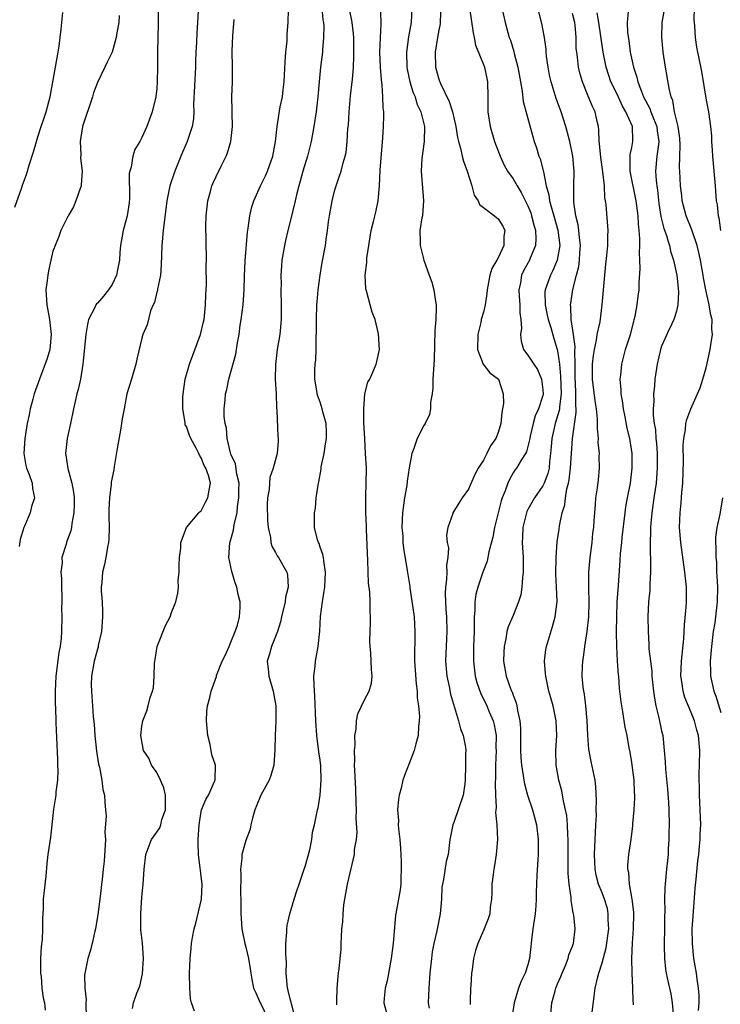
# Model space of a CAD drawing. Units: inches. Extents: x 2547000 to 2550000, y 1545000 to 1548000.
# Drawn here: x 2548169 to 2548263, y 1545947 to 1546079 of the extents above; entities that cross this region are included whole.
import ezdxf

# ---------------------------------------------------------------- set-up
doc = ezdxf.new("R2010")
doc.units = ezdxf.units.IN
doc.header["$MEASUREMENT"] = 0
doc.layers.add('LD25471545_2ft', color=103, linetype='Continuous')

msp = doc.modelspace()

# ---------------------------------------------------------------- linework, layer by layer
at = {"layer": 'LD25471545_2ft'}
for points, elevation in [([(2548167.87, 1546054.13), (2548168.81, 1546056.81), (2548168.9, 1546057.1), (2548169.44, 1546058.56), (2548169.58, 1546059), (2548169.81, 1546059.81), (2548170.39, 1546061.61), (2548170.78, 1546063), (2548171, 1546063.6), (2548171.43, 1546065), (2548171.82, 1546066.18), (2548172.12, 1546067), (2548172.65, 1546069), (2548173.34, 1546073), (2548173.72, 1546075), (2548173.84, 1546075.84), (2548174, 1546077), (2548174.13, 1546078.13), (2548174.37, 1546080.37)], 7736), ([(2548187.18, 1546081), (2548187.17, 1546078.83), (2548187.1, 1546075.1), (2548187.1, 1546073), (2548187.07, 1546071), (2548187, 1546070.1), (2548186.89, 1546069), (2548186.4, 1546067), (2548185.65, 1546065), (2548185, 1546063.53), (2548184.7, 1546063), (2548184.07, 1546061.93), (2548183.77, 1546061), (2548183.54, 1546059.54), (2548183.36, 1546059), (2548183.3, 1546058.7), (2548183.34, 1546055.34), (2548183.28, 1546054.72), (2548183.02, 1546053), (2548182.49, 1546051), (2548182.14, 1546049), (2548182.03, 1546048.03), (2548181.98, 1546047), (2548181.7, 1546045.7), (2548181.6, 1546045), (2548181, 1546043.75), (2548180.52, 1546043), (2548179.83, 1546042.17), (2548179, 1546041.24), (2548178.87, 1546041.13), (2548178.79, 1546041), (2548178.65, 1546040.65), (2548177.82, 1546039), (2548177.66, 1546038.34), (2548177.45, 1546037), (2548177.04, 1546033), (2548176.72, 1546031), (2548176.41, 1546029.59), (2548176.24, 1546029), (2548176, 1546028), (2548175.78, 1546027), (2548175.38, 1546025), (2548174.92, 1546023), (2548174.7, 1546021), (2548174.76, 1546020.76), (2548175.04, 1546018.96), (2548175.58, 1546017), (2548175.79, 1546015.79), (2548175.86, 1546015), (2548175.88, 1546014.12), (2548175.84, 1546013), (2548175.56, 1546011.56), (2548175.51, 1546011), (2548175.42, 1546010.58), (2548175, 1546009.4), (2548174.84, 1546009), (2548174.79, 1546008.79), (2548174.23, 1546007), (2548174.24, 1546006.24), (2548174.1, 1546005), (2548174.16, 1546004.16), (2548174.18, 1546003), (2548174.23, 1546001.77), (2548174.21, 1546001), (2548174.16, 1546000.16), (2548174.2, 1545999), (2548174.18, 1545997), (2548174.14, 1545996.14), (2548174, 1545995), (2548173.82, 1545994.18), (2548173.4, 1545991), (2548173.32, 1545989), (2548173.32, 1545987.32), (2548173.37, 1545986.63), (2548173.4, 1545985), (2548173.45, 1545983.45), (2548173.5, 1545983), (2548173.54, 1545981.54), (2548173.59, 1545981), (2548173.61, 1545979.61), (2548173.65, 1545979), (2548173.67, 1545978.33), (2548173.62, 1545977), (2548173.42, 1545975.42), (2548173.39, 1545975), (2548173.11, 1545973.11), (2548172.88, 1545971), (2548172.68, 1545969.32), (2548172.35, 1545967), (2548172.21, 1545965.79), (2548172.06, 1545964.06), (2548171.84, 1545962.16), (2548171.72, 1545961), (2548171.69, 1545959.69), (2548171.61, 1545958.39), (2548171.62, 1545957), (2548171.55, 1545955.55), (2548171.45, 1545954.55), (2548171.36, 1545953), (2548171.35, 1545951), (2548171.42, 1545950.58), (2548171.54, 1545949), (2548171.71, 1545947.71), (2548171.86, 1545947), (2548171.95, 1545946.05)], 7732), ([(2548192.59, 1546080.59), (2548192.51, 1546079), (2548192.39, 1546077.61), (2548192.36, 1546076.36), (2548192.28, 1546075), (2548192.23, 1546073.77), (2548192.22, 1546073), (2548191.95, 1546067.95), (2548191.98, 1546067), (2548191.94, 1546066.06), (2548191.77, 1546065), (2548191.12, 1546063), (2548190.25, 1546061), (2548189.42, 1546059), (2548188.76, 1546057), (2548188.36, 1546055), (2548187.86, 1546051), (2548187.68, 1546049), (2548187.61, 1546046.39), (2548187.49, 1546045), (2548187.09, 1546043.09), (2548187.08, 1546042.92), (2548187, 1546042.68), (2548186.69, 1546041.31), (2548186.53, 1546041), (2548186.18, 1546040.18), (2548185.7, 1546038.3), (2548185.14, 1546037), (2548185, 1546036.53), (2548184.31, 1546033.69), (2548184.17, 1546033), (2548183.59, 1546031), (2548182.99, 1546029), (2548182.6, 1546027), (2548182.36, 1546025.64), (2548182.27, 1546025), (2548182.13, 1546024.13), (2548181.65, 1546021.65), (2548181.25, 1546019.25), (2548181.2, 1546018.8), (2548180.87, 1546017.13), (2548180.85, 1546016.85), (2548180.62, 1546015), (2548180.56, 1546013.44), (2548180.56, 1546012.56), (2548180.58, 1546011), (2548180.56, 1546009.44), (2548180.51, 1546009), (2548180.35, 1546008.35), (2548180.15, 1546007), (2548179.95, 1546006.05), (2548179.69, 1546005), (2548179.6, 1546003.6), (2548179.53, 1546003), (2548179.52, 1546002.48), (2548179.64, 1546001), (2548179.71, 1545999.71), (2548179.69, 1545999), (2548179.54, 1545997), (2548179.12, 1545995.12), (2548179.09, 1545994.91), (2548179, 1545994.65), (2548178.67, 1545993.33), (2548178.58, 1545993), (2548178.23, 1545991), (2548178.18, 1545989.82), (2548178.19, 1545989), (2548178.27, 1545988.27), (2548178.34, 1545987), (2548178.45, 1545985.55), (2548178.56, 1545984.56), (2548178.68, 1545983), (2548178.89, 1545980.89), (2548179.15, 1545979.15), (2548179.27, 1545978.73), (2548179.59, 1545977), (2548179.74, 1545975.74), (2548179.95, 1545975), (2548180, 1545974), (2548180.09, 1545973), (2548180.2, 1545972.2), (2548180.02, 1545969.98), (2548180.08, 1545969), (2548179.92, 1545966.08), (2548179.78, 1545965), (2548179.63, 1545963.63), (2548179.58, 1545963), (2548179.51, 1545962.49), (2548179.35, 1545961), (2548179.08, 1545958.92), (2548178.75, 1545957), (2548178.65, 1545956.65), (2548178.28, 1545955), (2548178.02, 1545953.98), (2548177.7, 1545953), (2548177.42, 1545951.42), (2548177.27, 1545950.73), (2548177.32, 1545949), (2548177.48, 1545947.48), (2548177.45, 1545947), (2548177.49, 1545945)], 7730), ([(2548192.09, 1545945.91), (2548191.68, 1545947), (2548191.55, 1545947.55), (2548191.47, 1545949), (2548191.4, 1545951), (2548191.49, 1545953), (2548191.64, 1545954.36), (2548191.69, 1545955), (2548191.81, 1545955.81), (2548192.06, 1545957), (2548192.26, 1545957.74), (2548193.02, 1545961), (2548193.11, 1545963), (2548193, 1545964.04), (2548192.88, 1545964.88), (2548192.87, 1545965.13), (2548192.61, 1545967), (2548192.56, 1545968.56), (2548192.57, 1545969), (2548192.7, 1545971), (2548193, 1545972.79), (2548193.05, 1545973), (2548193.6, 1545974.4), (2548193.97, 1545975), (2548194.8, 1545976.8), (2548194.88, 1545977), (2548194.92, 1545979), (2548194.4, 1545980.4), (2548194.19, 1545981.81), (2548193.88, 1545983), (2548193.71, 1545985), (2548193.75, 1545986.25), (2548193.85, 1545987), (2548194.13, 1545988.13), (2548194.32, 1545989), (2548195.04, 1545990.96), (2548195.07, 1545991.07), (2548195.83, 1545993), (2548196.22, 1545993.78), (2548196.74, 1545995), (2548197, 1545995.56), (2548197.58, 1545997), (2548197.86, 1545997.86), (2548198.16, 1545999), (2548198.25, 1546000.25), (2548198.23, 1546001), (2548197.99, 1546002.01), (2548197.78, 1546003), (2548197.57, 1546003.57), (2548197.11, 1546005.11), (2548196.72, 1546007), (2548196.85, 1546009), (2548196.89, 1546009.11), (2548197.33, 1546010.67), (2548197.42, 1546011.42), (2548197.82, 1546013), (2548197.86, 1546013.86), (2548198.08, 1546015), (2548198.07, 1546016.07), (2548198.1, 1546017), (2548197.81, 1546018.19), (2548197.61, 1546019.61), (2548197, 1546020.91), (2548196.95, 1546021.05), (2548196.49, 1546023), (2548196.39, 1546024.39), (2548196.2, 1546025), (2548196.06, 1546025.94), (2548196.06, 1546027), (2548196.21, 1546028.21), (2548196.26, 1546029), (2548196.42, 1546029.58), (2548196.73, 1546031), (2548197.65, 1546034.35), (2548197.88, 1546035.88), (2548198.11, 1546037), (2548198.25, 1546038.25), (2548198.37, 1546039), (2548198.62, 1546041), (2548198.79, 1546043), (2548198.84, 1546044.84), (2548198.93, 1546046.93), (2548199.21, 1546050.79), (2548199.31, 1546051.31), (2548199.54, 1546053), (2548199.83, 1546054.17), (2548200.09, 1546055), (2548200.98, 1546057), (2548201.64, 1546058.36), (2548201.92, 1546059), (2548202.64, 1546061), (2548203, 1546063), (2548203.2, 1546065), (2548203.64, 1546067.64), (2548203.92, 1546069), (2548204.05, 1546069.95), (2548204.16, 1546071), (2548204.29, 1546073.71), (2548204.39, 1546075), (2548204.56, 1546076.56), (2548204.58, 1546077.42), (2548204.71, 1546079), (2548204.73, 1546080.73)], 7726), ([(2548209.26, 1546081), (2548209.38, 1546079.38), (2548209.45, 1546079), (2548209.49, 1546078.51), (2548209.48, 1546077), (2548209.33, 1546075.33), (2548209.32, 1546075), (2548209.07, 1546073), (2548208.87, 1546071), (2548208.71, 1546069), (2548208.49, 1546067), (2548208.18, 1546065), (2548207.81, 1546063), (2548207.3, 1546061), (2548206.7, 1546059), (2548206.34, 1546057.66), (2548206.13, 1546057), (2548205.81, 1546055.81), (2548205.63, 1546055), (2548205, 1546052.39), (2548204.64, 1546051), (2548204.33, 1546049.67), (2548204.19, 1546049), (2548203.86, 1546047), (2548203.8, 1546046.2), (2548203.73, 1546045), (2548203.74, 1546043.74), (2548203.72, 1546043), (2548203.76, 1546041), (2548203.76, 1546039), (2548203.58, 1546037), (2548203.24, 1546035), (2548202.98, 1546032.98), (2548202.96, 1546031), (2548203.07, 1546029), (2548203.14, 1546027.14), (2548203.18, 1546026.82), (2548203.29, 1546023.29), (2548203.34, 1546023), (2548203.35, 1546022.65), (2548203.22, 1546021), (2548202.7, 1546019), (2548202.23, 1546017.77), (2548202.17, 1546017), (2548202.13, 1546016.13), (2548201.91, 1546015), (2548201.87, 1546014.13), (2548201.94, 1546011.94), (2548202.03, 1546011), (2548202.34, 1546009.66), (2548202.38, 1546009), (2548202.49, 1546008.49), (2548203, 1546007.66), (2548203.22, 1546007.22), (2548203.39, 1546007), (2548204.53, 1546005), (2548204.63, 1546004.63), (2548204.71, 1546003), (2548204.36, 1546001.64), (2548204.31, 1546001), (2548203.82, 1545999), (2548203.69, 1545998.31), (2548203.25, 1545997), (2548203, 1545996.32), (2548202.45, 1545995), (2548202.15, 1545993.85), (2548201.89, 1545993), (2548202, 1545992), (2548202.1, 1545991), (2548202.69, 1545989), (2548203.04, 1545987), (2548203.06, 1545985), (2548202.95, 1545983), (2548202.9, 1545981.1), (2548202.77, 1545979), (2548202.38, 1545977.62), (2548202.16, 1545977), (2548201, 1545974.96), (2548200.44, 1545973.56), (2548200.22, 1545973), (2548199.9, 1545971.9), (2548199.68, 1545971), (2548199.58, 1545970.42), (2548199, 1545968.88), (2548198.46, 1545967), (2548198.44, 1545966.44), (2548198.27, 1545965), (2548198.32, 1545964.32), (2548198.3, 1545961.7), (2548198.32, 1545961), (2548198.32, 1545959), (2548198.36, 1545958.36), (2548198.48, 1545957), (2548198.53, 1545956.53), (2548198.87, 1545955), (2548199, 1545954.53), (2548199.36, 1545953), (2548199.6, 1545951.6), (2548199.82, 1545950.18), (2548200.05, 1545949), (2548200.37, 1545948.37), (2548200.93, 1545947), (2548201, 1545946.89), (2548201.92, 1545945)], 7724), ([(2548205.66, 1545945), (2548205.13, 1545946.87), (2548205.09, 1545947.09), (2548205, 1545947.38), (2548204.7, 1545948.7), (2548204.6, 1545949), (2548204.45, 1545951), (2548204.48, 1545952.48), (2548204.45, 1545953), (2548204.37, 1545953.63), (2548204.41, 1545955), (2548204.54, 1545956.54), (2548204.51, 1545957), (2548204.58, 1545957.42), (2548204.94, 1545959), (2548205.51, 1545961), (2548205.89, 1545962.11), (2548206.18, 1545963), (2548206.88, 1545965), (2548207, 1545965.38), (2548207.6, 1545967.6), (2548207.87, 1545969), (2548207.98, 1545970.02), (2548208.23, 1545971), (2548208.57, 1545972.57), (2548208.65, 1545973), (2548208.73, 1545973.27), (2548209.03, 1545974.97), (2548209.17, 1545977), (2548209.09, 1545978.91), (2548209, 1545979.67), (2548208.83, 1545980.83), (2548208.55, 1545983), (2548208.42, 1545985), (2548208.31, 1545988.31), (2548208.2, 1545989.8), (2548208.18, 1545991), (2548208.34, 1545992.34), (2548208.39, 1545993), (2548208.76, 1545995), (2548208.95, 1545997.05), (2548209.05, 1545999.05), (2548209.31, 1546001), (2548209.56, 1546002.44), (2548209.63, 1546003), (2548209.75, 1546005), (2548209.49, 1546006.51), (2548209.46, 1546007), (2548209.39, 1546007.39), (2548209, 1546008.38), (2548208.86, 1546008.86), (2548208.78, 1546009), (2548208.65, 1546009.35), (2548208.25, 1546011), (2548208.25, 1546012.25), (2548208.23, 1546013), (2548208.37, 1546013.63), (2548208.49, 1546015), (2548208.73, 1546016.73), (2548208.85, 1546017.15), (2548209.14, 1546018.86), (2548209.17, 1546019.17), (2548209.54, 1546021), (2548209.72, 1546022.28), (2548209.85, 1546023), (2548209.87, 1546023.87), (2548209.82, 1546025), (2548209.39, 1546026.61), (2548209.3, 1546027), (2548209, 1546027.88), (2548208.69, 1546028.69), (2548208.61, 1546029), (2548208.56, 1546029.44), (2548208.3, 1546031), (2548208.31, 1546032.31), (2548208.35, 1546033), (2548208.41, 1546033.59), (2548208.47, 1546035), (2548208.46, 1546036.46), (2548208.5, 1546037.5), (2548208.5, 1546039), (2548208.58, 1546041), (2548208.6, 1546041.4), (2548208.76, 1546043), (2548209.02, 1546045), (2548209.29, 1546046.71), (2548209.71, 1546049), (2548209.81, 1546049.81), (2548210.01, 1546051), (2548210.15, 1546052.15), (2548210.28, 1546053), (2548210.64, 1546055), (2548211, 1546056.49), (2548211.15, 1546057), (2548211.64, 1546058.36), (2548211.84, 1546059), (2548212.11, 1546060.11), (2548212.39, 1546061), (2548212.51, 1546061.49), (2548212.65, 1546063), (2548212.75, 1546064.75), (2548212.81, 1546065.19), (2548212.93, 1546067), (2548213.12, 1546069.12), (2548213.34, 1546071), (2548213.35, 1546071.35), (2548213.5, 1546073), (2548213.57, 1546074.43), (2548213.53, 1546077), (2548213.5, 1546077.5), (2548213.34, 1546079), (2548213.3, 1546079.3), (2548213, 1546080.57)], 7722), ([(2548211.25, 1545946.75), (2548211.24, 1545947), (2548211.26, 1545947.26), (2548211.3, 1545949), (2548211.42, 1545950.58), (2548211.5, 1545951), (2548211.58, 1545951.58), (2548211.72, 1545953), (2548211.82, 1545954.18), (2548211.86, 1545955), (2548211.87, 1545955.87), (2548211.95, 1545957), (2548212.06, 1545957.94), (2548212.09, 1545959), (2548212.21, 1545960.21), (2548212.33, 1545961), (2548212.68, 1545963), (2548213.63, 1545967), (2548213.66, 1545967.66), (2548213.89, 1545969), (2548213.99, 1545970.01), (2548213.86, 1545971.86), (2548213.89, 1545973), (2548213.85, 1545973.85), (2548213.8, 1545975.8), (2548213.67, 1545978.33), (2548213.66, 1545979), (2548213.7, 1545979.7), (2548213.63, 1545981), (2548213.71, 1545981.71), (2548213.67, 1545983), (2548213.86, 1545983.86), (2548213.92, 1545985), (2548214.09, 1545985.91), (2548215, 1545987.83), (2548215.63, 1545989), (2548215.92, 1545990.08), (2548216.04, 1545991), (2548215.91, 1545991.91), (2548215.9, 1545993), (2548215.84, 1545994.16), (2548215.73, 1545995), (2548215.71, 1545995.71), (2548215.73, 1545997), (2548215.79, 1545998.21), (2548215.79, 1545999), (2548215.73, 1545999.73), (2548215.74, 1546001), (2548215.7, 1546002.3), (2548215.52, 1546003.52), (2548215.43, 1546006.57), (2548215.25, 1546010.75), (2548215.25, 1546011.25), (2548215.16, 1546013), (2548215.15, 1546014.85), (2548215.18, 1546015.18), (2548215.23, 1546017), (2548215.24, 1546019), (2548215.14, 1546021), (2548215.01, 1546023), (2548214.91, 1546025.09), (2548214.89, 1546027), (2548215.01, 1546029), (2548215.43, 1546030.57), (2548215.69, 1546031), (2548216.23, 1546032.23), (2548216.55, 1546033), (2548216.65, 1546033.35), (2548217, 1546035), (2548216.89, 1546037.11), (2548216.44, 1546039), (2548216.02, 1546040.02), (2548215.77, 1546041), (2548215.32, 1546042.68), (2548215.21, 1546043), (2548215.17, 1546043.17), (2548215.07, 1546045), (2548215.29, 1546046.71), (2548215.28, 1546047), (2548215.3, 1546047.3), (2548215.56, 1546049), (2548215.9, 1546051), (2548216.22, 1546052.22), (2548216.51, 1546053.48), (2548216.83, 1546055), (2548217, 1546057), (2548217.11, 1546059.11), (2548217.46, 1546063.46), (2548217.53, 1546065), (2548217.58, 1546066.42), (2548217.57, 1546067), (2548217.51, 1546067.51), (2548217.47, 1546069), (2548217.37, 1546070.63), (2548217.27, 1546071.27), (2548217.14, 1546073), (2548217.05, 1546075), (2548217.12, 1546077), (2548217.21, 1546078.79), (2548217.24, 1546079), (2548217.25, 1546079.25), (2548217.16, 1546081)], 7720), ([(2548221.38, 1546081), (2548221.25, 1546079), (2548220.92, 1546077.08), (2548220.65, 1546075), (2548220.69, 1546073), (2548220.73, 1546072.73), (2548221.09, 1546071), (2548221.54, 1546069.54), (2548221.79, 1546069), (2548222.05, 1546068.05), (2548222.59, 1546067), (2548223.06, 1546065), (2548223.03, 1546062.97), (2548222.72, 1546060.72), (2548222.62, 1546059), (2548222.93, 1546055), (2548222.78, 1546053), (2548222.71, 1546052.71), (2548222.46, 1546051), (2548222.49, 1546049.51), (2548222.47, 1546049), (2548222.96, 1546047), (2548223.68, 1546045), (2548224.06, 1546044.06), (2548224.34, 1546043), (2548224.54, 1546041.46), (2548224.64, 1546041), (2548224.66, 1546040.66), (2548224.58, 1546039), (2548224.47, 1546037.53), (2548224.36, 1546033.64), (2548224.21, 1546031), (2548224.18, 1546029.82), (2548224.09, 1546029), (2548223.87, 1546027.87), (2548223.87, 1546027), (2548223.76, 1546026.24), (2548223.17, 1546025), (2548223, 1546024.73), (2548222.08, 1546023), (2548221.65, 1546021.65), (2548221.36, 1546021), (2548221, 1546019.07), (2548220.74, 1546017.26), (2548220.68, 1546016.68), (2548220.39, 1546015), (2548220.1, 1546013), (2548220.06, 1546012.06), (2548220.03, 1546011), (2548220.14, 1546009.86), (2548220.17, 1546009), (2548220.23, 1546008.23), (2548220.75, 1546005.25), (2548221.08, 1546003.08), (2548221.09, 1546002.91), (2548221.66, 1545999), (2548221.78, 1545997), (2548221.77, 1545995.77), (2548221.71, 1545994.29), (2548221.74, 1545993), (2548221.83, 1545991.83), (2548221.96, 1545989.96), (2548222.09, 1545989), (2548222.1, 1545988.1), (2548222.27, 1545987), (2548222.41, 1545985.59), (2548222.37, 1545985), (2548222.24, 1545984.24), (2548222.22, 1545983), (2548221.88, 1545981.89), (2548221.68, 1545981), (2548221, 1545979.23), (2548220.36, 1545977.64), (2548220.16, 1545977), (2548219.92, 1545975.92), (2548219.67, 1545975), (2548219.56, 1545974.44), (2548219.45, 1545973), (2548219.57, 1545971.57), (2548219.54, 1545971), (2548219.55, 1545970.45), (2548219.75, 1545969), (2548219.85, 1545967.85), (2548219.94, 1545966.06), (2548219.94, 1545965), (2548219.86, 1545963.86), (2548219.86, 1545963), (2548219.78, 1545962.22), (2548219.27, 1545959.27), (2548219.18, 1545958.82), (2548218.85, 1545955), (2548218.59, 1545953), (2548218.02, 1545949.98), (2548217.78, 1545949), (2548217.63, 1545947.63), (2548217.59, 1545947), (2548218.15, 1545945)], 7718), ([(2548225.26, 1546081), (2548225.18, 1546079.18), (2548225.18, 1546078.82), (2548225, 1546077.97), (2548224.83, 1546077), (2548224.52, 1546075), (2548224.56, 1546073), (2548225, 1546071.39), (2548225.11, 1546071.11), (2548225.13, 1546071), (2548225.22, 1546070.78), (2548226.38, 1546068.39), (2548226.83, 1546067), (2548227.3, 1546065), (2548227.53, 1546063.53), (2548227.66, 1546063), (2548227.92, 1546062.08), (2548228.16, 1546061), (2548228.34, 1546060.34), (2548228.82, 1546059), (2548229.46, 1546057), (2548229.78, 1546055.78), (2548230.31, 1546055), (2548230.49, 1546054.49), (2548231, 1546054.09), (2548232.49, 1546053), (2548232.76, 1546052.76), (2548233, 1546052.57), (2548233.6, 1546051.6), (2548233.89, 1546051), (2548233.77, 1546050.23), (2548233.76, 1546049), (2548233, 1546047.34), (2548232.81, 1546047), (2548232.12, 1546045.88), (2548231.89, 1546045), (2548231.51, 1546043), (2548231.48, 1546042.52), (2548231.23, 1546041), (2548231, 1546040.03), (2548230.71, 1546039), (2548230.64, 1546038.64), (2548230.23, 1546037), (2548230.22, 1546035), (2548230.99, 1546032.99), (2548231.85, 1546031.85), (2548233.03, 1546031), (2548233.68, 1546029), (2548233.69, 1546027.69), (2548233.48, 1546026.52), (2548233.37, 1546025), (2548233, 1546023.83), (2548232.67, 1546023), (2548231.98, 1546022.02), (2548231.45, 1546021), (2548231, 1546020.08), (2548230.31, 1546019), (2548229.84, 1546018.16), (2548229, 1546016.17), (2548228.16, 1546015), (2548227.7, 1546014.3), (2548226.9, 1546013), (2548226.88, 1546012.88), (2548226.2, 1546011), (2548226.03, 1546009.97), (2548226.14, 1546009), (2548226.29, 1546008.29), (2548226.2, 1546007), (2548226.05, 1546005.95), (2548226.09, 1546005), (2548226.03, 1546004.03), (2548225.9, 1546003), (2548225.87, 1546002.13), (2548225.88, 1546001), (2548225.96, 1545999.96), (2548226.01, 1545999), (2548226.06, 1545997), (2548226.01, 1545996.01), (2548225.89, 1545993), (2548225.97, 1545991.97), (2548226.07, 1545991), (2548226.4, 1545989.6), (2548226.59, 1545988.59), (2548227.67, 1545985), (2548227.93, 1545983.93), (2548228.29, 1545983), (2548228.57, 1545981.43), (2548228.62, 1545981), (2548228.61, 1545980.61), (2548228.61, 1545979), (2548228.54, 1545977), (2548228.49, 1545976.49), (2548228.26, 1545975), (2548227, 1545971.29), (2548226.87, 1545971), (2548226.59, 1545969.41), (2548226.49, 1545969), (2548226.25, 1545967), (2548225.97, 1545966.03), (2548225.61, 1545963.61), (2548225.47, 1545963), (2548225.42, 1545962.58), (2548225.35, 1545961), (2548225.19, 1545959), (2548224.71, 1545956.71), (2548224.31, 1545955), (2548224.12, 1545953.88), (2548223.99, 1545953), (2548223.79, 1545951), (2548223.63, 1545949), (2548223.58, 1545947), (2548223.68, 1545946.32)], 7716), ([(2548229.14, 1546081), (2548229.61, 1546077.61), (2548229.77, 1546077), (2548229.94, 1546075.94), (2548231, 1546073.37), (2548231.13, 1546073), (2548231.45, 1546071.45), (2548231.56, 1546071), (2548231.6, 1546069), (2548231.6, 1546067), (2548231.91, 1546065), (2548232.5, 1546063), (2548233.24, 1546061), (2548233.79, 1546059.79), (2548234.24, 1546059), (2548235, 1546057.95), (2548235.53, 1546057), (2548236.11, 1546056.11), (2548237, 1546054.32), (2548237.37, 1546053.37), (2548237.5, 1546053), (2548237.79, 1546051.78), (2548238.02, 1546051), (2548238.07, 1546049.93), (2548238.01, 1546049), (2548237.29, 1546047.29), (2548237.19, 1546047), (2548236.41, 1546045.59), (2548236.15, 1546045), (2548235.98, 1546043.98), (2548235.76, 1546043), (2548235.83, 1546042.17), (2548235.9, 1546041), (2548235.9, 1546039.9), (2548236.06, 1546039), (2548236.14, 1546037.86), (2548236, 1546037), (2548236.1, 1546036.1), (2548236.4, 1546035), (2548237, 1546034.23), (2548237.78, 1546033), (2548238.27, 1546032.27), (2548238.83, 1546031), (2548239, 1546029.56), (2548239.04, 1546029), (2548239, 1546028.81), (2548238.44, 1546027), (2548237.96, 1546026.04), (2548237.69, 1546025), (2548237.32, 1546023.32), (2548237.24, 1546023), (2548237, 1546021.94), (2548236.79, 1546021.21), (2548236.66, 1546021), (2548236.07, 1546020.07), (2548235.44, 1546019), (2548235.25, 1546018.75), (2548235, 1546018.36), (2548234.5, 1546017.5), (2548234.3, 1546017), (2548233.94, 1546015.94), (2548233.54, 1546015), (2548233.4, 1546014.6), (2548232.51, 1546011), (2548232.27, 1546009.73), (2548231.72, 1546007.72), (2548231.53, 1546006.47), (2548230.92, 1546005), (2548230.24, 1546003), (2548229.99, 1546002.01), (2548229.86, 1546001), (2548229.86, 1545999.86), (2548229.77, 1545999), (2548229.78, 1545997.78), (2548229.74, 1545997), (2548229.68, 1545995), (2548229.65, 1545993), (2548229.88, 1545991), (2548230.13, 1545990.13), (2548230.64, 1545988.64), (2548231, 1545987.94), (2548231.46, 1545987), (2548231.79, 1545986.21), (2548232.32, 1545985), (2548232.47, 1545984.47), (2548232.71, 1545983), (2548232.68, 1545981.32), (2548232.7, 1545981), (2548232.62, 1545979), (2548232.62, 1545977.38), (2548232.57, 1545976.57), (2548232.61, 1545975), (2548232.7, 1545973.3), (2548232.66, 1545973), (2548232.63, 1545972.63), (2548232.8, 1545971), (2548232.88, 1545969), (2548232.73, 1545967), (2548232.51, 1545965.49), (2548232.41, 1545965), (2548232.3, 1545964.3), (2548232.15, 1545963), (2548232.14, 1545961.86), (2548232.08, 1545961), (2548231.92, 1545959.92), (2548231.86, 1545959), (2548231.66, 1545958.34), (2548231.12, 1545957), (2548231, 1545956.77), (2548230.25, 1545955), (2548229.95, 1545954.05), (2548229.67, 1545953), (2548229.47, 1545951.47), (2548229.4, 1545951), (2548229.31, 1545949.31), (2548229.28, 1545949), (2548229.24, 1545947.24), (2548229.2, 1545946.8)], 7714), ([(2548233.47, 1546081), (2548233.92, 1546079), (2548234.49, 1546077), (2548234.63, 1546076.63), (2548235.1, 1546075.1), (2548235.16, 1546074.84), (2548235.63, 1546073), (2548235.98, 1546071), (2548236.22, 1546069.78), (2548236.37, 1546068.37), (2548237.84, 1546063), (2548238.14, 1546062.14), (2548238.48, 1546061), (2548238.64, 1546060.64), (2548239.06, 1546059.06), (2548239.08, 1546058.92), (2548239.47, 1546057), (2548239.82, 1546055.82), (2548239.92, 1546055), (2548240.25, 1546053.75), (2548240.48, 1546053), (2548241.04, 1546051.04), (2548241.31, 1546049), (2548240.96, 1546047), (2548240.36, 1546045.64), (2548240.02, 1546045), (2548239.31, 1546043), (2548239.28, 1546042.72), (2548239.3, 1546041), (2548239.61, 1546039.61), (2548239.72, 1546039), (2548240.07, 1546037.93), (2548240.47, 1546036.47), (2548240.96, 1546035), (2548241, 1546034.82), (2548241.24, 1546033), (2548241.39, 1546031.39), (2548241.46, 1546029), (2548241.26, 1546027.26), (2548241.26, 1546027), (2548241.23, 1546026.77), (2548240.68, 1546025), (2548240.2, 1546023), (2548240.13, 1546021.87), (2548240.06, 1546021), (2548239.91, 1546019.91), (2548239.85, 1546019), (2548239.69, 1546018.31), (2548239.18, 1546017), (2548239, 1546016.63), (2548237.87, 1546015), (2548237, 1546013.45), (2548236.85, 1546013.15), (2548236.79, 1546013), (2548236.31, 1546011), (2548236.28, 1546009.72), (2548236.23, 1546009), (2548236.34, 1546007), (2548236.38, 1546005), (2548236.28, 1546004.28), (2548236.19, 1546003), (2548236.03, 1546001.97), (2548235.72, 1546001), (2548235, 1545999.15), (2548234.34, 1545997.66), (2548234.18, 1545997), (2548234.02, 1545996.02), (2548233.78, 1545995), (2548233.75, 1545994.25), (2548233.72, 1545993), (2548234.09, 1545991), (2548234.67, 1545989.33), (2548234.8, 1545989), (2548234.87, 1545988.87), (2548235, 1545988.46), (2548235.42, 1545987.42), (2548235.52, 1545987), (2548235.6, 1545986.4), (2548235.93, 1545985), (2548235.99, 1545983.99), (2548236.01, 1545981.99), (2548235.99, 1545981), (2548236.03, 1545980.03), (2548236.12, 1545979), (2548236.35, 1545977.65), (2548236.43, 1545977), (2548236.52, 1545976.52), (2548236.96, 1545975), (2548237.62, 1545973), (2548238.15, 1545971), (2548238.4, 1545969), (2548238.38, 1545967), (2548238.32, 1545966.32), (2548238.2, 1545964.2), (2548238.13, 1545961.87), (2548238.13, 1545961), (2548238.08, 1545960.08), (2548237.96, 1545959), (2548237.68, 1545957), (2548237.49, 1545955.49), (2548237.41, 1545954.59), (2548237.23, 1545953), (2548237, 1545952.13), (2548236.63, 1545951), (2548236.07, 1545949.93), (2548235.75, 1545949), (2548235.16, 1545947), (2548234.84, 1545945)], 7712), ([(2548240.06, 1545945), (2548240.21, 1545947), (2548240.65, 1545948.65), (2548240.76, 1545949), (2548241, 1545949.6), (2548241.43, 1545950.57), (2548241.59, 1545951), (2548242.05, 1545952.05), (2548242.42, 1545953), (2548242.51, 1545953.49), (2548243, 1545954.63), (2548243.09, 1545954.91), (2548243.14, 1545955), (2548243.37, 1545957), (2548243.17, 1545958.83), (2548243.13, 1545959), (2548243.09, 1545959.09), (2548243, 1545959.73), (2548242.81, 1545960.81), (2548242.82, 1545961.18), (2548242.55, 1545963), (2548242.42, 1545964.42), (2548242.4, 1545967), (2548242.43, 1545968.43), (2548242.42, 1545969), (2548242.38, 1545969.62), (2548242.34, 1545971), (2548242.22, 1545972.22), (2548242.08, 1545973), (2548241.78, 1545974.22), (2548241.66, 1545975), (2548241.55, 1545975.55), (2548241.15, 1545977), (2548240.81, 1545979), (2548240.78, 1545981), (2548240.89, 1545983), (2548240.79, 1545985), (2548240.38, 1545987), (2548240.07, 1545988.07), (2548239.83, 1545989), (2548239.4, 1545991), (2548239.38, 1545991.38), (2548239.23, 1545993), (2548239.41, 1545994.59), (2548239.48, 1545995), (2548240.31, 1545997.69), (2548240.68, 1545999), (2548240.93, 1546001.07), (2548240.87, 1546003), (2548240.77, 1546004.77), (2548240.79, 1546007), (2548240.92, 1546009.08), (2548241.19, 1546010.81), (2548241.24, 1546011.24), (2548241.62, 1546013), (2548241.95, 1546014.05), (2548242.05, 1546015), (2548242.24, 1546016.24), (2548242.46, 1546017), (2548242.56, 1546017.44), (2548242.74, 1546019), (2548242.99, 1546023), (2548243.51, 1546026.49), (2548243.5, 1546027), (2548243.46, 1546027.46), (2548243.47, 1546029), (2548243.4, 1546030.6), (2548243.37, 1546031), (2548243.35, 1546033), (2548243.3, 1546034.7), (2548243.35, 1546035.35), (2548243.12, 1546037), (2548242.82, 1546039), (2548242.78, 1546040.78), (2548242.74, 1546041), (2548242.76, 1546041.24), (2548243.05, 1546043.05), (2548243.53, 1546045), (2548243.85, 1546046.15), (2548243.94, 1546047), (2548243.98, 1546047.98), (2548244.08, 1546049), (2548243.94, 1546050.06), (2548243.87, 1546051), (2548243.78, 1546051.78), (2548243.46, 1546053), (2548243.19, 1546054.81), (2548243.17, 1546057), (2548243.21, 1546059), (2548243.04, 1546061), (2548242.64, 1546063), (2548242.12, 1546065), (2548241.46, 1546067), (2548240.79, 1546068.79), (2548240.12, 1546071), (2548239.92, 1546071.92), (2548239.71, 1546073), (2548239.51, 1546074.49), (2548239.45, 1546075), (2548239.44, 1546075.44), (2548239.22, 1546077), (2548238.89, 1546078.89), (2548238.45, 1546080.45)], 7710), ([(2548245.57, 1545945), (2548245.92, 1545947.92), (2548246.07, 1545949), (2548246.36, 1545950.36), (2548246.54, 1545951), (2548247, 1545952.4), (2548247.56, 1545954.44), (2548247.89, 1545957), (2548247.82, 1545958.18), (2548247.83, 1545959), (2548247.7, 1545959.7), (2548247.31, 1545961), (2548247, 1545961.81), (2548246.52, 1545963), (2548246.2, 1545964.2), (2548246.05, 1545965), (2548245.99, 1545965.99), (2548245.96, 1545967), (2548246.07, 1545969), (2548246.09, 1545969.91), (2548246.16, 1545971), (2548246.22, 1545972.22), (2548246.19, 1545973), (2548246.24, 1545974.24), (2548246.15, 1545976.15), (2548246.04, 1545977), (2548245.5, 1545979.5), (2548245.19, 1545981.19), (2548245.06, 1545983.06), (2548244.97, 1545985), (2548244.79, 1545987), (2548244.6, 1545988.6), (2548244.51, 1545989), (2548244.43, 1545989.57), (2548244.31, 1545991), (2548244.37, 1545992.37), (2548244.38, 1545993), (2548244.47, 1545993.53), (2548244.67, 1545995), (2548244.99, 1545997.01), (2548245.19, 1545999), (2548245.25, 1546001), (2548245.21, 1546002.79), (2548245.22, 1546005), (2548245.39, 1546007), (2548245.65, 1546009), (2548245.76, 1546010.24), (2548245.86, 1546011), (2548245.94, 1546011.94), (2548245.99, 1546013), (2548246.11, 1546014.11), (2548246.16, 1546015), (2548246.36, 1546016.36), (2548246.51, 1546017.49), (2548246.65, 1546019), (2548246.6, 1546020.6), (2548246.62, 1546021), (2548246.48, 1546022.48), (2548246.49, 1546023), (2548246.36, 1546024.36), (2548246.38, 1546025), (2548246.36, 1546025.64), (2548246.22, 1546027), (2548246.05, 1546028.05), (2548245.7, 1546031), (2548245.72, 1546033), (2548245.82, 1546034.18), (2548245.96, 1546035), (2548246.25, 1546036.25), (2548246.33, 1546037), (2548246.71, 1546038.71), (2548247.02, 1546041), (2548247.36, 1546045), (2548247.51, 1546046.49), (2548247.64, 1546047.64), (2548247.75, 1546049), (2548247.75, 1546050.25), (2548247.79, 1546051), (2548247.55, 1546054.45), (2548247.47, 1546055), (2548247.38, 1546055.38), (2548247.31, 1546057), (2548247.1, 1546058.9), (2548246.82, 1546060.82), (2548246.66, 1546062.66), (2548246.6, 1546063), (2548246.57, 1546064.57), (2548246.5, 1546065), (2548246.33, 1546065.67), (2548246.05, 1546067), (2548245.69, 1546067.69), (2548245.1, 1546069.1), (2548244.33, 1546071), (2548244.03, 1546072.03), (2548243.8, 1546073), (2548243.67, 1546074.33), (2548243.57, 1546075), (2548243.52, 1546075.52), (2548243.49, 1546077), (2548243.35, 1546078.65), (2548243.31, 1546079), (2548243, 1546080.24)], 7708), ([(2548251.24, 1545946.76), (2548251.23, 1545947), (2548251.19, 1545947.19), (2548251.14, 1545949), (2548251.03, 1545951.03), (2548251.01, 1545953), (2548251.1, 1545955.1), (2548251.24, 1545957), (2548251.26, 1545959), (2548251.25, 1545959.25), (2548251.04, 1545961), (2548250.69, 1545963), (2548250.58, 1545964.58), (2548250.46, 1545965), (2548250.45, 1545965.55), (2548250.6, 1545967), (2548250.92, 1545969), (2548251.13, 1545970.87), (2548251.14, 1545971.14), (2548251.3, 1545973), (2548251.4, 1545974.6), (2548251.4, 1545975), (2548251.37, 1545975.37), (2548251.3, 1545977), (2548251, 1545979.36), (2548250.77, 1545980.77), (2548250.65, 1545981.35), (2548250.38, 1545983), (2548250.12, 1545984.12), (2548249.8, 1545986.2), (2548249.63, 1545987), (2548249.55, 1545987.55), (2548249.4, 1545989), (2548249.35, 1545989.35), (2548249.23, 1545991), (2548249.19, 1545991.19), (2548249.08, 1545993), (2548248.99, 1545995), (2548248.95, 1545996.95), (2548248.96, 1545999), (2548249.04, 1546001), (2548249.2, 1546003.2), (2548249.43, 1546006.57), (2548249.47, 1546007.47), (2548249.63, 1546009), (2548249.69, 1546009.69), (2548250.08, 1546013), (2548250.21, 1546013.79), (2548250.43, 1546015), (2548250.81, 1546017), (2548251.06, 1546019), (2548251.04, 1546021), (2548250.71, 1546023), (2548250.38, 1546024.38), (2548250.1, 1546025.9), (2548249.87, 1546027), (2548249.78, 1546027.78), (2548249.58, 1546029), (2548249.57, 1546029.57), (2548249.44, 1546031), (2548249.51, 1546031.51), (2548249.63, 1546033), (2548250.16, 1546035), (2548250.8, 1546037), (2548251.25, 1546038.75), (2548251.33, 1546039), (2548251.44, 1546039.45), (2548251.73, 1546041), (2548251.84, 1546042.16), (2548251.97, 1546043), (2548251.98, 1546043.98), (2548252.12, 1546045.88), (2548252.07, 1546047), (2548252.01, 1546048.01), (2548252.08, 1546049), (2548252.09, 1546049.91), (2548252, 1546051), (2548251.9, 1546051.9), (2548251.83, 1546053), (2548251.57, 1546055), (2548250.78, 1546059), (2548250.79, 1546060.79), (2548250.77, 1546061), (2548250.77, 1546061.23), (2548251, 1546062.2), (2548251.15, 1546063), (2548251.13, 1546063.13), (2548251.07, 1546065), (2548250.2, 1546067), (2548249.75, 1546067.75), (2548249, 1546069.34), (2548248.18, 1546071), (2548247.88, 1546071.88), (2548247.53, 1546073), (2548247.13, 1546075), (2548246.54, 1546079), (2548246.32, 1546080.32)], 7706), ([(2548250.49, 1546080.49), (2548250.35, 1546079), (2548250.4, 1546077.6), (2548250.57, 1546076.57), (2548250.75, 1546075), (2548251.2, 1546073), (2548251.67, 1546071.67), (2548251.82, 1546071), (2548252.29, 1546069.71), (2548252.59, 1546069), (2548253.42, 1546067.42), (2548253.55, 1546067), (2548253.9, 1546066.1), (2548254.37, 1546065), (2548254.43, 1546064.43), (2548254.65, 1546063), (2548254.57, 1546062.57), (2548254.38, 1546061), (2548254.18, 1546059), (2548254.27, 1546057.73), (2548254.35, 1546057), (2548254.44, 1546056.44), (2548254.65, 1546054.65), (2548254.91, 1546052.91), (2548255.29, 1546051.29), (2548255.66, 1546050.34), (2548255.91, 1546049.51), (2548256.06, 1546049), (2548256.22, 1546048.22), (2548256.63, 1546047), (2548257.06, 1546045), (2548257.22, 1546043.22), (2548257.28, 1546042.72), (2548257.19, 1546041), (2548257, 1546040.16), (2548256.65, 1546039), (2548256.13, 1546037.87), (2548255.91, 1546037.43), (2548255.69, 1546037), (2548255, 1546035.41), (2548254.86, 1546035), (2548254.4, 1546033), (2548254.1, 1546031), (2548254.04, 1546030.04), (2548253.9, 1546029), (2548253.96, 1546027.96), (2548253.88, 1546027), (2548253.87, 1546026.13), (2548254.02, 1546025), (2548254.17, 1546024.17), (2548254.25, 1546023), (2548254.32, 1546022.32), (2548254.42, 1546021), (2548254.43, 1546019), (2548254.34, 1546017.66), (2548254.26, 1546017), (2548254.13, 1546016.13), (2548253.98, 1546015), (2548253.69, 1546013), (2548253.56, 1546011.56), (2548253.52, 1546011), (2548253.53, 1546010.47), (2548253.48, 1546009), (2548253.48, 1546007.48), (2548253.51, 1546007), (2548253.51, 1546005.51), (2548253.53, 1546005), (2548253.43, 1546003.43), (2548253.43, 1546003), (2548253.41, 1546002.59), (2548253.24, 1546001), (2548253.15, 1545999), (2548253.18, 1545997), (2548253.29, 1545995.29), (2548253.3, 1545994.7), (2548253.49, 1545993), (2548253.68, 1545991.68), (2548253.7, 1545991), (2548253.9, 1545989), (2548254.03, 1545988.03), (2548254.22, 1545987), (2548254.63, 1545985.37), (2548255, 1545983.62), (2548255.15, 1545983), (2548255.37, 1545981), (2548255.49, 1545979.49), (2548255.54, 1545978.46), (2548255.81, 1545975.81), (2548255.91, 1545974.57), (2548255.95, 1545974.05), (2548256, 1545973), (2548256.02, 1545971), (2548255.98, 1545970.02), (2548255.98, 1545969), (2548255.91, 1545967.72), (2548255.87, 1545967), (2548255.8, 1545966.2), (2548255.67, 1545965), (2548255.48, 1545963), (2548255.45, 1545962.55), (2548255.41, 1545961), (2548255.45, 1545959.45), (2548255.41, 1545958.59), (2548255.41, 1545957), (2548255.35, 1545955), (2548255.37, 1545954.63), (2548255.39, 1545953), (2548255.55, 1545951.55), (2548255.63, 1545951), (2548255.91, 1545949.74), (2548256.23, 1545948.23), (2548256.45, 1545947), (2548256.61, 1545945)], 7704), ([(2548259.99, 1545946.01), (2548260.05, 1545947), (2548260.05, 1545948.05), (2548259.98, 1545949), (2548259.81, 1545950.19), (2548259.72, 1545951), (2548259.37, 1545953), (2548259.15, 1545955), (2548259.14, 1545957), (2548259.29, 1545959.29), (2548259.54, 1545962.46), (2548259.66, 1545963.66), (2548259.88, 1545966.12), (2548260, 1545967), (2548260.12, 1545968.12), (2548260.18, 1545969), (2548260.22, 1545969.78), (2548260.27, 1545971), (2548260.22, 1545973), (2548260.1, 1545975), (2548260.09, 1545976.09), (2548260.05, 1545977), (2548260.06, 1545977.94), (2548260.12, 1545979), (2548260.16, 1545981), (2548259.97, 1545983), (2548259.75, 1545983.75), (2548259.44, 1545985), (2548259, 1545986.11), (2548258.15, 1545988.15), (2548257.9, 1545989), (2548257.73, 1545990.27), (2548257.6, 1545991), (2548257.7, 1545993), (2548258.01, 1545996.01), (2548258.08, 1545997.92), (2548258.31, 1546000.31), (2548258.35, 1546001), (2548258.35, 1546003), (2548258.21, 1546004.21), (2548258.15, 1546005), (2548257.59, 1546009), (2548257.43, 1546011), (2548257.5, 1546013), (2548257.66, 1546014.34), (2548257.75, 1546015.75), (2548257.88, 1546017), (2548257.97, 1546019.97), (2548257.89, 1546022.11), (2548257.98, 1546023), (2548258.22, 1546024.22), (2548258.29, 1546025), (2548258.42, 1546025.58), (2548258.95, 1546027), (2548259.86, 1546029), (2548260.18, 1546029.82), (2548260.55, 1546031), (2548261, 1546032.52), (2548261.56, 1546035), (2548261.63, 1546035.63), (2548261.88, 1546037), (2548261.78, 1546037.78), (2548261.8, 1546039), (2548261.62, 1546039.62), (2548261.4, 1546041), (2548260.96, 1546043), (2548260.65, 1546044.64), (2548260.6, 1546045), (2548260.25, 1546047), (2548260.03, 1546048.03), (2548259.79, 1546049), (2548259.18, 1546050.82), (2548259.1, 1546051.1), (2548258.33, 1546053), (2548257.79, 1546055), (2548257.71, 1546055.71), (2548257.54, 1546057), (2548257.44, 1546059), (2548257.42, 1546059.42), (2548257.51, 1546062.49), (2548257.45, 1546063.45), (2548257.23, 1546065), (2548256.76, 1546067), (2548256.5, 1546068.5), (2548256.28, 1546069), (2548256.06, 1546069.94), (2548255.91, 1546070.88), (2548255.76, 1546071.76), (2548255.53, 1546073), (2548255.21, 1546075), (2548255.02, 1546077), (2548255.08, 1546079), (2548255.44, 1546081)], 7702), ([(2548259.41, 1546081), (2548259.35, 1546079.35), (2548259.42, 1546078.58), (2548259.51, 1546077), (2548259.7, 1546075.7), (2548260.4, 1546072.4), (2548261, 1546068.54), (2548261.31, 1546067), (2548261.35, 1546066.65), (2548261.6, 1546065), (2548261.74, 1546063.74), (2548261.74, 1546063), (2548261.84, 1546061.84), (2548261.87, 1546061), (2548262.2, 1546057), (2548262.28, 1546056.28), (2548262.37, 1546055), (2548262.48, 1546054.48), (2548262.61, 1546053), (2548262.7, 1546052.7), (2548262.92, 1546051)], 7700), ([(2548181.94, 1546079.94), (2548181.88, 1546079), (2548181.63, 1546077.63), (2548181.54, 1546077), (2548180.98, 1546075), (2548180.33, 1546073.67), (2548180.02, 1546073), (2548179, 1546070.95), (2548178.48, 1546069.52), (2548178.33, 1546069), (2548177, 1546065), (2548176.69, 1546063), (2548176.76, 1546061.24), (2548176.74, 1546060.74), (2548176.94, 1546059), (2548176.83, 1546057.17), (2548176.8, 1546057), (2548176.67, 1546056.67), (2548176.12, 1546055), (2548175.79, 1546054.21), (2548175.05, 1546053), (2548174.07, 1546051), (2548173.8, 1546050.2), (2548173.3, 1546049), (2548173, 1546048.2), (2548172.75, 1546047), (2548172.41, 1546045.59), (2548172.32, 1546045), (2548172.26, 1546044.26), (2548172.07, 1546043), (2548172.19, 1546041), (2548172.56, 1546039), (2548172.79, 1546037), (2548172.58, 1546035), (2548172.23, 1546033.77), (2548171.19, 1546031), (2548170.51, 1546029), (2548170.31, 1546028.31), (2548169.96, 1546027), (2548169.8, 1546026.2), (2548169.54, 1546025), (2548169.21, 1546023), (2548169.11, 1546021), (2548169.37, 1546019.37), (2548169.47, 1546019), (2548169.83, 1546018.17), (2548170.21, 1546017), (2548170.27, 1546016.27), (2548170.52, 1546015), (2548170.15, 1546013.85), (2548169.94, 1546013), (2548169.19, 1546011.19), (2548169.1, 1546011), (2548168.6, 1546009.4), (2548168.46, 1546008.46)], 7734), ([(2548183.75, 1545946.25), (2548183.89, 1545947), (2548184.33, 1545948.33), (2548184.72, 1545949.28), (2548185.08, 1545950.92), (2548185.2, 1545953), (2548185.07, 1545955.07), (2548184.87, 1545956.87), (2548184.84, 1545959), (2548185, 1545961.23), (2548185.19, 1545963), (2548185.3, 1545965), (2548185.51, 1545967), (2548186.29, 1545969), (2548187, 1545969.98), (2548187.41, 1545970.59), (2548187.53, 1545971), (2548187.7, 1545971.7), (2548188.18, 1545973), (2548188.19, 1545973.81), (2548188.16, 1545975), (2548187.96, 1545975.96), (2548187.51, 1545977), (2548187, 1545978.02), (2548186.28, 1545979), (2548185.95, 1545979.95), (2548185.21, 1545981), (2548184.85, 1545983), (2548185, 1545984.27), (2548185.13, 1545985), (2548185.65, 1545986.35), (2548185.84, 1545987), (2548186.11, 1545988.11), (2548186.44, 1545989), (2548186.58, 1545989.42), (2548186.67, 1545991), (2548186.71, 1545992.71), (2548186.77, 1545993.23), (2548187.07, 1545995), (2548188.19, 1545997.81), (2548188.81, 1545999), (2548189, 1545999.56), (2548189.57, 1546001), (2548189.82, 1546002.18), (2548189.92, 1546003), (2548189.9, 1546003.9), (2548190.01, 1546005), (2548190, 1546006), (2548190.06, 1546007), (2548190.23, 1546008.23), (2548190.25, 1546009), (2548191, 1546011), (2548192.69, 1546013), (2548192.84, 1546013.16), (2548193, 1546013.28), (2548193.58, 1546014.42), (2548193.9, 1546015), (2548194.05, 1546016.05), (2548194.23, 1546017), (2548193.97, 1546018.03), (2548193.59, 1546019), (2548193.38, 1546019.37), (2548193, 1546020.4), (2548192.74, 1546020.74), (2548192.65, 1546021), (2548192.31, 1546021.69), (2548191.59, 1546023), (2548191.4, 1546023.4), (2548191, 1546024.63), (2548190.85, 1546024.85), (2548190.83, 1546025), (2548190.84, 1546025.16), (2548190.51, 1546027), (2548190.51, 1546028.51), (2548190.55, 1546029), (2548190.84, 1546031), (2548191.4, 1546033), (2548192.9, 1546037), (2548193.31, 1546038.69), (2548193.37, 1546039), (2548193.58, 1546041), (2548193.61, 1546042.39), (2548193.7, 1546043.7), (2548193.65, 1546046.35), (2548193.69, 1546047), (2548193.69, 1546047.69), (2548193.66, 1546049), (2548193.66, 1546050.34), (2548193.62, 1546051), (2548193.62, 1546051.62), (2548193.67, 1546053), (2548193.88, 1546055), (2548194.24, 1546056.24), (2548194.43, 1546057), (2548194.59, 1546057.41), (2548195, 1546058.29), (2548195.68, 1546059.68), (2548196.35, 1546061), (2548196.54, 1546061.46), (2548196.97, 1546063), (2548197.19, 1546065), (2548197.15, 1546066.85), (2548197.17, 1546067.17), (2548197.13, 1546069), (2548197.2, 1546071), (2548197.2, 1546073), (2548197.16, 1546075.16), (2548197.23, 1546077.23), (2548197.41, 1546079.41)], 7728), ([(2548263.21, 1546015), (2548262.83, 1546012.83), (2548262.43, 1546011), (2548262.28, 1546009.72), (2548262.27, 1546009), (2548262.33, 1546008.33), (2548262.31, 1546007), (2548262.38, 1546006.38), (2548262.42, 1546005), (2548262.46, 1546004.46), (2548262.53, 1546003), (2548262.51, 1546001), (2548262.28, 1545999), (2548262.16, 1545998.16), (2548261.97, 1545997), (2548261.72, 1545995), (2548261.57, 1545993), (2548261.59, 1545991.59), (2548261.61, 1545991), (2548262.03, 1545989), (2548262.29, 1545988.29), (2548263, 1545986.13)], 7700)]:
    msp.add_lwpolyline(points, dxfattribs=dict(at, elevation=elevation))

doc.saveas('drawing.dxf')
